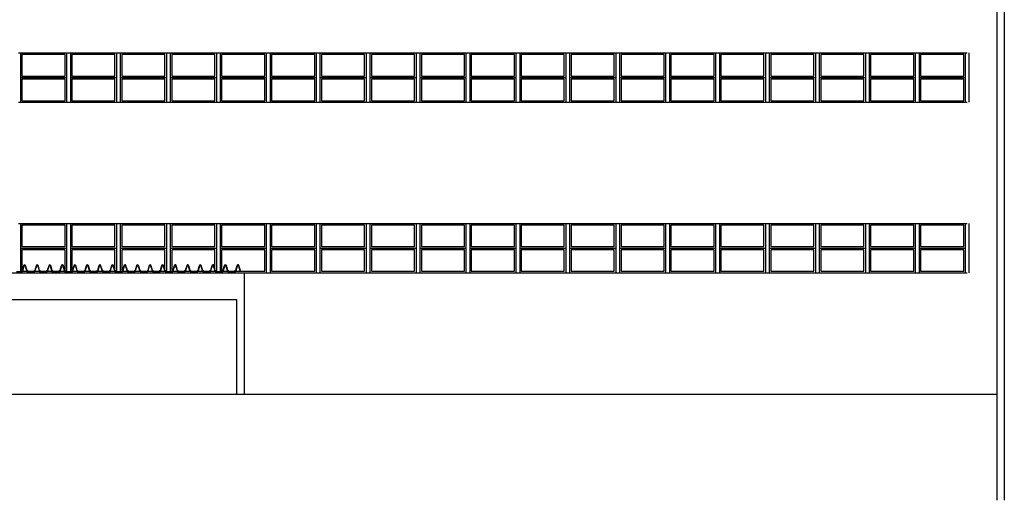
# Model space of a CAD drawing. Units: millimetres. Extents: x 46846 to 117720, y -1225 to 36396.
# Drawn here: x 79228 to 81826, y 30359 to 31626 of the extents above; entities that cross this region are included whole.
import ezdxf

# ---------------------------------------------------------------- set-up
doc = ezdxf.new("R2010")
doc.units = ezdxf.units.MM
doc.header["$LTSCALE"] = 10
doc.layers.add('06', color=6, linetype='Continuous')
doc.layers.add('ACESSORIOS', color=251, linetype='Continuous')

msp = doc.modelspace()

# ---------------------------------------------------------------- linework, layer by layer
at = {"layer": '06', "color": 251}
for p, q in [((81806.047, 31878.812), (81806.047, 30358.507)), ((81826.047, 31878.812), (81826.047, 30358.507)), ((79224.557, 31538.362), (79356.307, 31538.362)), ((79229.557, 31538.362), (79229.557, 31408.362)), ((79351.307, 31538.362), (79351.307, 31408.362)), ((79356.307, 31538.362), (79488.057, 31538.362)), ((79361.307, 31538.362), (79361.307, 31408.362)), ((79483.057, 31538.362), (79483.057, 31408.362)), ((79488.057, 31538.362), (79619.807, 31538.362)), ((79493.057, 31538.362), (79493.057, 31408.362)), ((79614.807, 31538.362), (79614.807, 31408.362)), ((79619.807, 31538.362), (79751.557, 31538.362)), ((79624.807, 31538.362), (79624.807, 31408.362)), ((79746.557, 31538.362), (79746.557, 31408.362)), ((79751.557, 31538.362), (79883.307, 31538.362)), ((79756.557, 31538.362), (79756.557, 31408.362)), ((79878.307, 31538.362), (79878.307, 31408.362)), ((79883.307, 31538.362), (80015.057, 31538.362)), ((79888.307, 31538.362), (79888.307, 31408.362)), ((80010.057, 31538.362), (80010.057, 31408.362)), ((80015.057, 31538.362), (80146.807, 31538.362)), ((80020.057, 31538.362), (80020.057, 31408.362)), ((80141.807, 31538.362), (80141.807, 31408.362)), ((80146.807, 31538.362), (80278.557, 31538.362)), ((80151.807, 31538.362), (80151.807, 31408.362)), ((80273.557, 31538.362), (80273.557, 31408.362)), ((80278.557, 31538.362), (80410.307, 31538.362)), ((80283.557, 31538.362), (80283.557, 31408.362)), ((80405.307, 31538.362), (80405.307, 31408.362)), ((80410.307, 31538.362), (80542.057, 31538.362)), ((80415.307, 31538.362), (80415.307, 31408.362)), ((80537.057, 31538.362), (80537.057, 31408.362)), ((80542.057, 31538.362), (80673.807, 31538.362)), ((80547.057, 31538.362), (80547.057, 31408.362)), ((80668.807, 31538.362), (80668.807, 31408.362)), ((80673.807, 31538.362), (80805.557, 31538.362)), ((80678.807, 31538.362), (80678.807, 31408.362)), ((80800.557, 31538.362), (80800.557, 31408.362)), ((80805.557, 31538.362), (80937.307, 31538.362)), ((80810.557, 31538.362), (80810.557, 31408.362)), ((80932.307, 31538.362), (80932.307, 31408.362)), ((80937.307, 31538.362), (81069.057, 31538.362)), ((80942.307, 31538.362), (80942.307, 31408.362)), ((81064.057, 31538.362), (81064.057, 31408.362)), ((81069.057, 31538.362), (81200.807, 31538.362)), ((81074.057, 31538.362), (81074.057, 31408.362)), ((81195.807, 31538.362), (81195.807, 31408.362)), ((81200.807, 31538.362), (81332.557, 31538.362)), ((81205.807, 31538.362), (81205.807, 31408.362)), ((81327.557, 31538.362), (81327.557, 31408.362)), ((81332.557, 31538.362), (81464.307, 31538.362)), ((81337.557, 31538.362), (81337.557, 31408.362)), ((81459.307, 31538.362), (81459.307, 31408.362)), ((81464.307, 31538.362), (81596.057, 31538.362)), ((81469.307, 31538.362), (81469.307, 31408.362)), ((81591.057, 31538.362), (81591.057, 31408.362)), ((81596.057, 31538.362), (81727.807, 31538.362)), ((81601.057, 31538.362), (81601.057, 31408.362)), ((81722.807, 31538.362), (81722.807, 31408.362)), ((81732.807, 31538.362), (81732.807, 31408.362)), ((79229.557, 31473.362), (79351.307, 31473.362)), ((79361.307, 31473.362), (79483.057, 31473.362)), ((79493.057, 31473.362), (79614.807, 31473.362)), ((79624.807, 31473.362), (79746.557, 31473.362)), ((79756.557, 31473.362), (79878.307, 31473.362)), ((79888.307, 31473.362), (80010.057, 31473.362)), ((80020.057, 31473.362), (80141.807, 31473.362)), ((80151.807, 31473.362), (80273.557, 31473.362)), ((80283.557, 31473.362), (80405.307, 31473.362)), ((80415.307, 31473.362), (80537.057, 31473.362)), ((80547.057, 31473.362), (80668.807, 31473.362)), ((80678.807, 31473.362), (80800.557, 31473.362)), ((80810.557, 31473.362), (80932.307, 31473.362)), ((80942.307, 31473.362), (81064.057, 31473.362)), ((81074.057, 31473.362), (81195.807, 31473.362)), ((81205.807, 31473.362), (81327.557, 31473.362)), ((81337.557, 31473.362), (81459.307, 31473.362)), ((81469.307, 31473.362), (81591.057, 31473.362)), ((81601.057, 31473.362), (81722.807, 31473.362)), ((79224.557, 31408.362), (79356.307, 31408.362)), ((79356.307, 31408.362), (79488.057, 31408.362)), ((79488.057, 31408.362), (79619.807, 31408.362)), ((79619.807, 31408.362), (79751.557, 31408.362)), ((79751.557, 31408.362), (79883.307, 31408.362)), ((79883.307, 31408.362), (80015.057, 31408.362)), ((80015.057, 31408.362), (80146.807, 31408.362)), ((80146.807, 31408.362), (80278.557, 31408.362)), ((80278.557, 31408.362), (80410.307, 31408.362)), ((80410.307, 31408.362), (80542.057, 31408.362)), ((80542.057, 31408.362), (80673.807, 31408.362)), ((80673.807, 31408.362), (80805.557, 31408.362)), ((80805.557, 31408.362), (80937.307, 31408.362)), ((80937.307, 31408.362), (81069.057, 31408.362)), ((81069.057, 31408.362), (81200.807, 31408.362)), ((81200.807, 31408.362), (81332.557, 31408.362)), ((81332.557, 31408.362), (81464.307, 31408.362)), ((81464.307, 31408.362), (81596.057, 31408.362)), ((81596.057, 31408.362), (81727.807, 31408.362)), ((79224.557, 31088.362), (79356.307, 31088.362)), ((79229.557, 31088.362), (79229.557, 30958.362)), ((79351.307, 31088.362), (79351.307, 30958.362)), ((79356.307, 31088.362), (79488.057, 31088.362)), ((79361.307, 31088.362), (79361.307, 30958.362)), ((79483.057, 31088.362), (79483.057, 30958.362)), ((79488.057, 31088.362), (79619.807, 31088.362)), ((79493.057, 31088.362), (79493.057, 30958.362)), ((79614.807, 31088.362), (79614.807, 30958.362)), ((79619.807, 31088.362), (79751.557, 31088.362)), ((79624.807, 31088.362), (79624.807, 30958.362)), ((79746.557, 31088.362), (79746.557, 30958.362)), ((79751.557, 31088.362), (79883.307, 31088.362)), ((79756.557, 31088.362), (79756.557, 30958.362)), ((79878.307, 31088.362), (79878.307, 30958.362)), ((79883.307, 31088.362), (80015.057, 31088.362)), ((79888.307, 31088.362), (79888.307, 30958.362)), ((80010.057, 31088.362), (80010.057, 30958.362)), ((80015.057, 31088.362), (80146.807, 31088.362)), ((80020.057, 31088.362), (80020.057, 30958.362)), ((80141.807, 31088.362), (80141.807, 30958.362)), ((80146.807, 31088.362), (80278.557, 31088.362)), ((80151.807, 31088.362), (80151.807, 30958.362)), ((80273.557, 31088.362), (80273.557, 30958.362)), ((80278.557, 31088.362), (80410.307, 31088.362)), ((80283.557, 31088.362), (80283.557, 30958.362)), ((80405.307, 31088.362), (80405.307, 30958.362)), ((80410.307, 31088.362), (80542.057, 31088.362)), ((80415.307, 31088.362), (80415.307, 30958.362)), ((80537.057, 31088.362), (80537.057, 30958.362)), ((80542.057, 31088.362), (80673.807, 31088.362)), ((80547.057, 31088.362), (80547.057, 30958.362)), ((80668.807, 31088.362), (80668.807, 30958.362)), ((80673.807, 31088.362), (80805.557, 31088.362)), ((80678.807, 31088.362), (80678.807, 30958.362)), ((80800.557, 31088.362), (80800.557, 30958.362)), ((80805.557, 31088.362), (80937.307, 31088.362)), ((80810.557, 31088.362), (80810.557, 30958.362)), ((80932.307, 31088.362), (80932.307, 30958.362)), ((80937.307, 31088.362), (81069.057, 31088.362)), ((80942.307, 31088.362), (80942.307, 30958.362)), ((81064.057, 31088.362), (81064.057, 30958.362)), ((81069.057, 31088.362), (81200.807, 31088.362)), ((81074.057, 31088.362), (81074.057, 30958.362)), ((81195.807, 31088.362), (81195.807, 30958.362)), ((81200.807, 31088.362), (81332.557, 31088.362)), ((81205.807, 31088.362), (81205.807, 30958.362)), ((81327.557, 31088.362), (81327.557, 30958.362)), ((81332.557, 31088.362), (81464.307, 31088.362)), ((81337.557, 31088.362), (81337.557, 30958.362)), ((81459.307, 31088.362), (81459.307, 30958.362)), ((81464.307, 31088.362), (81596.057, 31088.362)), ((81469.307, 31088.362), (81469.307, 30958.362)), ((81591.057, 31088.362), (81591.057, 30958.362)), ((81596.057, 31088.362), (81727.807, 31088.362)), ((81601.057, 31088.362), (81601.057, 30958.362)), ((81722.807, 31088.362), (81722.807, 30958.362)), ((81732.807, 31088.362), (81732.807, 30958.362)), ((79229.557, 31023.362), (79351.307, 31023.362)), ((79361.307, 31023.362), (79483.057, 31023.362)), ((79493.057, 31023.362), (79614.807, 31023.362)), ((79624.807, 31023.362), (79746.557, 31023.362)), ((79756.557, 31023.362), (79878.307, 31023.362)), ((79888.307, 31023.362), (80010.057, 31023.362)), ((80020.057, 31023.362), (80141.807, 31023.362)), ((80151.807, 31023.362), (80273.557, 31023.362)), ((80283.557, 31023.362), (80405.307, 31023.362)), ((80415.307, 31023.362), (80537.057, 31023.362)), ((80547.057, 31023.362), (80668.807, 31023.362)), ((80678.807, 31023.362), (80800.557, 31023.362)), ((80810.557, 31023.362), (80932.307, 31023.362)), ((80942.307, 31023.362), (81064.057, 31023.362)), ((81074.057, 31023.362), (81195.807, 31023.362)), ((81205.807, 31023.362), (81327.557, 31023.362)), ((81337.557, 31023.362), (81459.307, 31023.362)), ((81469.307, 31023.362), (81591.057, 31023.362)), ((81601.057, 31023.362), (81722.807, 31023.362)), ((79237.918, 30976.92), (79234.241, 30964.468)), ((79235.679, 30964.043), (79239.39, 30976.635)), ((79241.904, 30976.871), (79245.662, 30964.127)), ((79247.101, 30964.552), (79243.298, 30977.426)), ((79271, 30977.004), (79267.323, 30964.552)), ((79268.762, 30964.127), (79272.472, 30976.718)), ((79274.987, 30976.955), (79278.745, 30964.21)), ((79280.183, 30964.635), (79276.38, 30977.51)), ((79304.082, 30977.087), (79300.406, 30964.635)), ((79301.844, 30964.21), (79305.555, 30976.801)), ((79308.069, 30977.038), (79311.864, 30964.167)), ((79313.303, 30964.592), (79309.463, 30977.593)), ((79337.202, 30977.044), (79333.525, 30964.592)), ((79334.964, 30964.167), (79338.674, 30976.759)), ((79341.383, 30976.759), (79345.094, 30964.167)), ((79346.533, 30964.592), (79342.856, 30977.044)), ((79370.432, 30977.044), (79366.755, 30964.592)), ((79368.193, 30964.167), (79371.904, 30976.759)), ((79374.418, 30976.995), (79378.176, 30964.251)), ((79379.615, 30964.676), (79375.812, 30977.55)), ((79403.408, 30977.127), (79399.731, 30964.674)), ((79401.169, 30964.25), (79404.88, 30976.841)), ((79407.394, 30977.078), (79411.19, 30964.207)), ((79412.628, 30964.632), (79408.788, 30977.633)), ((79436.527, 30977.084), (79432.85, 30964.632)), ((79434.289, 30964.207), (79438, 30976.799)), ((79440.587, 30976.793), (79444.297, 30964.201)), ((79445.736, 30964.626), (79442.059, 30977.078)), ((79469.635, 30977.078), (79465.958, 30964.626)), ((79467.397, 30964.201), (79471.108, 30976.793)), ((79473.622, 30977.029), (79477.38, 30964.285)), ((79478.818, 30964.71), (79475.015, 30977.584)), ((79502.717, 30977.162), (79499.04, 30964.71)), ((79500.479, 30964.285), (79504.19, 30976.876)), ((79506.704, 30977.113), (79510.462, 30964.368)), ((79511.901, 30964.793), (79508.098, 30977.668)), ((79535.84, 30977.113), (79532.163, 30964.661)), ((79533.602, 30964.236), (79537.313, 30976.827)), ((79539.827, 30977.064), (79543.622, 30964.194)), ((79545.061, 30964.618), (79541.22, 30977.619)), ((79568.96, 30977.07), (79565.283, 30964.618)), ((79566.721, 30964.194), (79570.432, 30976.785)), ((79573.141, 30976.785), (79576.852, 30964.193)), ((79578.291, 30964.618), (79574.614, 30977.07)), ((79602.19, 30977.07), (79598.513, 30964.618)), ((79599.951, 30964.193), (79603.662, 30976.785)), ((79606.176, 30977.021), (79609.934, 30964.277)), ((79611.373, 30964.702), (79607.57, 30977.576)), ((79635.166, 30977.153), (79631.489, 30964.701)), ((79632.927, 30964.276), (79636.638, 30976.867)), ((79639.152, 30977.104), (79642.948, 30964.233)), ((79644.386, 30964.658), (79640.546, 30977.659)), ((79668.285, 30977.11), (79664.608, 30964.658)), ((79666.047, 30964.233), (79669.758, 30976.825)), ((79672.344, 30976.819), (79676.055, 30964.227)), ((79677.494, 30964.652), (79673.817, 30977.104)), ((79701.393, 30977.104), (79697.716, 30964.652)), ((79699.155, 30964.227), (79702.865, 30976.819)), ((79705.38, 30977.055), (79709.138, 30964.311)), ((79710.576, 30964.736), (79706.773, 30977.61)), ((79734.475, 30977.188), (79730.798, 30964.736)), ((79732.237, 30964.311), (79735.948, 30976.902)), ((79738.462, 30977.139), (79742.22, 30964.394)), ((79743.659, 30964.819), (79739.855, 30977.694)), ((79767.607, 30977.104), (79763.93, 30964.652)), ((79765.369, 30964.227), (79769.079, 30976.819)), ((79771.594, 30977.055), (79775.352, 30964.311)), ((79776.79, 30964.736), (79772.987, 30977.61)), ((79800.689, 30977.188), (79797.012, 30964.736)), ((79798.451, 30964.311), (79802.162, 30976.902)), ((79804.676, 30977.139), (79808.434, 30964.394)), ((79809.873, 30964.819), (79806.069, 30977.694)), ((78486.846, 30958.362), (79819.56, 30958.362)), ((79229.445, 30960.884), (79218.814, 30960.884)), ((79218.814, 30959.384), (79229.445, 30959.384)), ((79224.557, 30958.362), (79356.307, 30958.362)), ((79262.528, 30960.968), (79251.896, 30960.968)), ((79251.896, 30959.468), (79262.528, 30959.468)), ((79295.61, 30961.051), (79284.979, 30961.051)), ((79284.979, 30959.551), (79295.61, 30959.551)), ((79328.73, 30961.008), (79318.098, 30961.008)), ((79318.098, 30959.508), (79328.73, 30959.508)), ((79361.96, 30961.008), (79351.328, 30961.008)), ((79351.328, 30959.508), (79361.96, 30959.508)), ((79356.307, 30958.362), (79488.057, 30958.362)), ((79395.042, 30961.092), (79384.41, 30961.092)), ((79384.41, 30959.592), (79395.042, 30959.592)), ((79428.055, 30961.048), (79417.424, 30961.048)), ((79417.424, 30959.548), (79428.055, 30959.548)), ((79461.163, 30961.042), (79450.531, 30961.042)), ((79450.531, 30959.542), (79461.163, 30959.542)), ((79494.245, 30961.125), (79483.614, 30961.125)), ((79483.614, 30959.625), (79494.245, 30959.625)), ((79488.057, 30958.362), (79619.807, 30958.362)), ((79527.368, 30961.077), (79516.737, 30961.077)), ((79516.737, 30959.577), (79527.368, 30959.577)), ((79560.488, 30961.034), (79549.856, 30961.034)), ((79549.856, 30959.534), (79560.488, 30959.534)), ((79593.717, 30961.034), (79583.086, 30961.034)), ((79583.086, 30959.534), (79593.717, 30959.534)), ((79626.8, 30961.118), (79616.168, 30961.118)), ((79616.168, 30959.618), (79626.8, 30959.618)), ((79619.807, 30958.362), (79751.557, 30958.362)), ((79659.813, 30961.074), (79649.181, 30961.074)), ((79649.181, 30959.574), (79659.813, 30959.574)), ((79692.921, 30961.068), (79682.289, 30961.068)), ((79682.289, 30959.568), (79692.921, 30959.568)), ((79726.003, 30961.152), (79715.372, 30961.152)), ((79715.372, 30959.652), (79726.003, 30959.652)), ((79759.135, 30961.068), (79748.503, 30961.068)), ((79748.503, 30959.568), (79759.135, 30959.568)), ((79751.557, 30958.362), (79883.307, 30958.362)), ((79792.217, 30961.152), (79781.586, 30961.152)), ((79781.586, 30959.652), (79792.217, 30959.652)), ((79819.56, 30958.362), (79819.56, 30638.362)), ((79883.307, 30958.362), (80015.057, 30958.362)), ((80015.057, 30958.362), (80146.807, 30958.362)), ((80146.807, 30958.362), (80278.557, 30958.362)), ((80278.557, 30958.362), (80410.307, 30958.362)), ((80410.307, 30958.362), (80542.057, 30958.362)), ((80542.057, 30958.362), (80673.807, 30958.362)), ((80673.807, 30958.362), (80805.557, 30958.362)), ((80805.557, 30958.362), (80937.307, 30958.362)), ((80937.307, 30958.362), (81069.057, 30958.362)), ((81069.057, 30958.362), (81200.807, 30958.362)), ((81200.807, 30958.362), (81332.557, 30958.362)), ((81332.557, 30958.362), (81464.307, 30958.362)), ((81464.307, 30958.362), (81596.057, 30958.362)), ((81596.057, 30958.362), (81727.807, 30958.362)), ((79024.559, 30888.362), (79799.56, 30888.362)), ((79799.56, 30888.362), (79799.56, 30638.362))]:
    msp.add_line(p, q, dxfattribs=at)
for points in [[(79347.307, 31534.362), (79233.557, 31534.362), (79233.557, 31477.362), (79347.307, 31477.362)], [(79479.057, 31534.362), (79365.307, 31534.362), (79365.307, 31477.362), (79479.057, 31477.362)], [(79610.807, 31534.362), (79497.057, 31534.362), (79497.057, 31477.362), (79610.807, 31477.362)], [(79742.557, 31534.362), (79628.807, 31534.362), (79628.807, 31477.362), (79742.557, 31477.362)], [(79874.307, 31534.362), (79760.557, 31534.362), (79760.557, 31477.362), (79874.307, 31477.362)], [(80006.057, 31534.362), (79892.307, 31534.362), (79892.307, 31477.362), (80006.057, 31477.362)], [(80137.807, 31534.362), (80024.057, 31534.362), (80024.057, 31477.362), (80137.807, 31477.362)], [(80269.557, 31534.362), (80155.807, 31534.362), (80155.807, 31477.362), (80269.557, 31477.362)], [(80401.307, 31534.362), (80287.557, 31534.362), (80287.557, 31477.362), (80401.307, 31477.362)], [(80533.057, 31534.362), (80419.307, 31534.362), (80419.307, 31477.362), (80533.057, 31477.362)], [(80664.807, 31534.362), (80551.057, 31534.362), (80551.057, 31477.362), (80664.807, 31477.362)], [(80796.557, 31534.362), (80682.807, 31534.362), (80682.807, 31477.362), (80796.557, 31477.362)], [(80928.307, 31534.362), (80814.557, 31534.362), (80814.557, 31477.362), (80928.307, 31477.362)], [(81060.057, 31534.362), (80946.307, 31534.362), (80946.307, 31477.362), (81060.057, 31477.362)], [(81191.807, 31534.362), (81078.057, 31534.362), (81078.057, 31477.362), (81191.807, 31477.362)], [(81323.557, 31534.362), (81209.807, 31534.362), (81209.807, 31477.362), (81323.557, 31477.362)], [(81455.307, 31534.362), (81341.557, 31534.362), (81341.557, 31477.362), (81455.307, 31477.362)], [(81587.057, 31534.362), (81473.307, 31534.362), (81473.307, 31477.362), (81587.057, 31477.362)], [(81718.807, 31534.362), (81605.057, 31534.362), (81605.057, 31477.362), (81718.807, 31477.362)], [(79347.307, 31469.362), (79233.557, 31469.362), (79233.557, 31412.362), (79347.307, 31412.362)], [(79479.057, 31469.362), (79365.307, 31469.362), (79365.307, 31412.362), (79479.057, 31412.362)], [(79610.807, 31469.362), (79497.057, 31469.362), (79497.057, 31412.362), (79610.807, 31412.362)], [(79742.557, 31469.362), (79628.807, 31469.362), (79628.807, 31412.362), (79742.557, 31412.362)], [(79874.307, 31469.362), (79760.557, 31469.362), (79760.557, 31412.362), (79874.307, 31412.362)], [(80006.057, 31469.362), (79892.307, 31469.362), (79892.307, 31412.362), (80006.057, 31412.362)], [(80137.807, 31469.362), (80024.057, 31469.362), (80024.057, 31412.362), (80137.807, 31412.362)], [(80269.557, 31469.362), (80155.807, 31469.362), (80155.807, 31412.362), (80269.557, 31412.362)], [(80401.307, 31469.362), (80287.557, 31469.362), (80287.557, 31412.362), (80401.307, 31412.362)], [(80533.057, 31469.362), (80419.307, 31469.362), (80419.307, 31412.362), (80533.057, 31412.362)], [(80664.807, 31469.362), (80551.057, 31469.362), (80551.057, 31412.362), (80664.807, 31412.362)], [(80796.557, 31469.362), (80682.807, 31469.362), (80682.807, 31412.362), (80796.557, 31412.362)], [(80928.307, 31469.362), (80814.557, 31469.362), (80814.557, 31412.362), (80928.307, 31412.362)], [(81060.057, 31469.362), (80946.307, 31469.362), (80946.307, 31412.362), (81060.057, 31412.362)], [(81191.807, 31469.362), (81078.057, 31469.362), (81078.057, 31412.362), (81191.807, 31412.362)], [(81323.557, 31469.362), (81209.807, 31469.362), (81209.807, 31412.362), (81323.557, 31412.362)], [(81455.307, 31469.362), (81341.557, 31469.362), (81341.557, 31412.362), (81455.307, 31412.362)], [(81587.057, 31469.362), (81473.307, 31469.362), (81473.307, 31412.362), (81587.057, 31412.362)], [(81718.807, 31469.362), (81605.057, 31469.362), (81605.057, 31412.362), (81718.807, 31412.362)], [(79347.307, 31084.362), (79233.557, 31084.362), (79233.557, 31027.362), (79347.307, 31027.362)], [(79479.057, 31084.362), (79365.307, 31084.362), (79365.307, 31027.362), (79479.057, 31027.362)], [(79610.807, 31084.362), (79497.057, 31084.362), (79497.057, 31027.362), (79610.807, 31027.362)], [(79742.557, 31084.362), (79628.807, 31084.362), (79628.807, 31027.362), (79742.557, 31027.362)], [(79874.307, 31084.362), (79760.557, 31084.362), (79760.557, 31027.362), (79874.307, 31027.362)], [(80006.057, 31084.362), (79892.307, 31084.362), (79892.307, 31027.362), (80006.057, 31027.362)], [(80137.807, 31084.362), (80024.057, 31084.362), (80024.057, 31027.362), (80137.807, 31027.362)], [(80269.557, 31084.362), (80155.807, 31084.362), (80155.807, 31027.362), (80269.557, 31027.362)], [(80401.307, 31084.362), (80287.557, 31084.362), (80287.557, 31027.362), (80401.307, 31027.362)], [(80533.057, 31084.362), (80419.307, 31084.362), (80419.307, 31027.362), (80533.057, 31027.362)], [(80664.807, 31084.362), (80551.057, 31084.362), (80551.057, 31027.362), (80664.807, 31027.362)], [(80796.557, 31084.362), (80682.807, 31084.362), (80682.807, 31027.362), (80796.557, 31027.362)], [(80928.307, 31084.362), (80814.557, 31084.362), (80814.557, 31027.362), (80928.307, 31027.362)], [(81060.057, 31084.362), (80946.307, 31084.362), (80946.307, 31027.362), (81060.057, 31027.362)], [(81191.807, 31084.362), (81078.057, 31084.362), (81078.057, 31027.362), (81191.807, 31027.362)], [(81323.557, 31084.362), (81209.807, 31084.362), (81209.807, 31027.362), (81323.557, 31027.362)], [(81455.307, 31084.362), (81341.557, 31084.362), (81341.557, 31027.362), (81455.307, 31027.362)], [(81587.057, 31084.362), (81473.307, 31084.362), (81473.307, 31027.362), (81587.057, 31027.362)], [(81718.807, 31084.362), (81605.057, 31084.362), (81605.057, 31027.362), (81718.807, 31027.362)], [(79347.307, 31019.362), (79233.557, 31019.362), (79233.557, 30962.362), (79347.307, 30962.362)], [(79479.057, 31019.362), (79365.307, 31019.362), (79365.307, 30962.362), (79479.057, 30962.362)], [(79610.807, 31019.362), (79497.057, 31019.362), (79497.057, 30962.362), (79610.807, 30962.362)], [(79742.557, 31019.362), (79628.807, 31019.362), (79628.807, 30962.362), (79742.557, 30962.362)], [(79874.307, 31019.362), (79760.557, 31019.362), (79760.557, 30962.362), (79874.307, 30962.362)], [(80006.057, 31019.362), (79892.307, 31019.362), (79892.307, 30962.362), (80006.057, 30962.362)], [(80137.807, 31019.362), (80024.057, 31019.362), (80024.057, 30962.362), (80137.807, 30962.362)], [(80269.557, 31019.362), (80155.807, 31019.362), (80155.807, 30962.362), (80269.557, 30962.362)], [(80401.307, 31019.362), (80287.557, 31019.362), (80287.557, 30962.362), (80401.307, 30962.362)], [(80533.057, 31019.362), (80419.307, 31019.362), (80419.307, 30962.362), (80533.057, 30962.362)], [(80664.807, 31019.362), (80551.057, 31019.362), (80551.057, 30962.362), (80664.807, 30962.362)], [(80796.557, 31019.362), (80682.807, 31019.362), (80682.807, 30962.362), (80796.557, 30962.362)], [(80928.307, 31019.362), (80814.557, 31019.362), (80814.557, 30962.362), (80928.307, 30962.362)], [(81060.057, 31019.362), (80946.307, 31019.362), (80946.307, 30962.362), (81060.057, 30962.362)], [(81191.807, 31019.362), (81078.057, 31019.362), (81078.057, 30962.362), (81191.807, 30962.362)], [(81323.557, 31019.362), (81209.807, 31019.362), (81209.807, 30962.362), (81323.557, 30962.362)], [(81455.307, 31019.362), (81341.557, 31019.362), (81341.557, 30962.362), (81455.307, 30962.362)], [(81587.057, 31019.362), (81473.307, 31019.362), (81473.307, 30962.362), (81587.057, 30962.362)], [(81718.807, 31019.362), (81605.057, 31019.362), (81605.057, 30962.362), (81718.807, 30962.362)]]:
    msp.add_lwpolyline(points, close=True, dxfattribs=at)
for centre, radius, start, end in [((79240.682, 30976.384), 2.816, 21.72326, 169.027192), ((79240.682, 30976.384), 1.316, 21.72326, 169.027192), ((79273.764, 30976.468), 2.816, 21.72326, 169.027192), ((79273.764, 30976.468), 1.316, 21.72326, 169.027192), ((79306.847, 30976.551), 2.816, 21.72326, 169.027192), ((79306.847, 30976.551), 1.316, 21.72326, 169.027192), ((79339.966, 30976.508), 2.816, 21.72326, 169.027192), ((79340.092, 30976.508), 2.816, 10.972808, 158.27674), ((79339.966, 30976.508), 1.316, 21.72326, 169.027192), ((79340.092, 30976.508), 1.316, 10.972808, 158.27674), ((79373.196, 30976.508), 2.816, 21.72326, 169.027192), ((79373.196, 30976.508), 1.316, 21.72326, 169.027192), ((79406.172, 30976.591), 2.816, 21.72326, 169.027192), ((79406.172, 30976.591), 1.316, 21.72326, 169.027192), ((79439.292, 30976.548), 2.816, 21.72326, 169.027192), ((79439.295, 30976.542), 2.816, 10.972808, 158.27674), ((79439.292, 30976.548), 1.316, 21.72326, 169.027192), ((79439.295, 30976.542), 1.316, 10.972808, 158.27674), ((79472.399, 30976.542), 2.816, 21.72326, 169.027192), ((79472.399, 30976.542), 1.316, 21.72326, 169.027192), ((79505.482, 30976.626), 2.816, 21.72326, 169.027192), ((79505.482, 30976.626), 1.316, 21.72326, 169.027192), ((79538.605, 30976.577), 2.816, 21.72326, 169.027192), ((79538.605, 30976.577), 1.316, 21.72326, 169.027192), ((79571.724, 30976.534), 2.816, 21.72326, 169.027192), ((79571.849, 30976.534), 2.816, 10.972808, 158.27674), ((79571.724, 30976.534), 1.316, 21.72326, 169.027192), ((79571.849, 30976.534), 1.316, 10.972808, 158.27674), ((79604.954, 30976.534), 2.816, 21.72326, 169.027192), ((79604.954, 30976.534), 1.316, 21.72326, 169.027192), ((79637.93, 30976.617), 2.816, 21.72326, 169.027192), ((79637.93, 30976.617), 1.316, 21.72326, 169.027192), ((79671.049, 30976.574), 2.816, 21.72326, 169.027192), ((79671.053, 30976.568), 2.816, 10.972808, 158.27674), ((79671.049, 30976.574), 1.316, 21.72326, 169.027192), ((79671.053, 30976.568), 1.316, 10.972808, 158.27674), ((79704.157, 30976.568), 2.816, 21.72326, 169.027192), ((79704.157, 30976.568), 1.316, 21.72326, 169.027192), ((79737.24, 30976.652), 2.816, 21.72326, 169.027192), ((79737.24, 30976.652), 1.316, 21.72326, 169.027192), ((79770.371, 30976.568), 2.816, 21.72326, 169.027192), ((79770.371, 30976.568), 1.316, 21.72326, 169.027192), ((79803.454, 30976.652), 2.816, 21.72326, 169.027192), ((79803.454, 30976.652), 1.316, 21.72326, 169.027192), ((79229.445, 30965.884), 5, 270, 343.549195), ((79229.445, 30965.884), 6.5, 270, 343.549195), ((79251.896, 30965.968), 6.5, 196.450805, 270), ((79251.896, 30965.968), 5, 196.450805, 270), ((79262.528, 30965.968), 5, 270, 343.549195), ((79262.528, 30965.968), 6.5, 270, 343.549195), ((79284.979, 30966.051), 6.5, 196.450806, 220.579612), ((79284.979, 30966.051), 6.5, 196.450806, 270), ((79284.979, 30966.051), 5, 196.450805, 270), ((79295.61, 30966.051), 5, 270, 343.549195), ((79295.61, 30966.051), 6.5, 270, 343.549195), ((79318.098, 30966.008), 6.5, 196.450806, 270), ((79318.098, 30966.008), 5, 196.450805, 270), ((79328.73, 30966.008), 5, 270, 343.549195), ((79328.73, 30966.008), 6.5, 270, 343.549195), ((79351.328, 30966.008), 6.5, 196.450805, 270), ((79351.328, 30966.008), 5, 196.450805, 270), ((79361.96, 30966.008), 5, 270, 343.549195), ((79361.96, 30966.008), 6.5, 270, 343.549195), ((79384.41, 30966.092), 6.5, 196.450805, 270), ((79384.41, 30966.092), 5, 196.450805, 270), ((79394.936, 30966.09), 5, 270, 343.549195), ((79394.936, 30966.09), 6.5, 270, 343.549195), ((79417.424, 30966.048), 6.5, 196.450806, 270), ((79417.424, 30966.048), 5, 196.450805, 270), ((79428.055, 30966.048), 5, 270, 343.549195), ((79428.055, 30966.048), 6.5, 270, 343.549195), ((79450.531, 30966.042), 6.5, 196.450805, 270), ((79450.531, 30966.042), 5, 196.450805, 270), ((79461.163, 30966.042), 5, 270, 343.549195), ((79461.163, 30966.042), 6.5, 270, 343.549195), ((79483.614, 30966.125), 6.5, 196.450805, 270), ((79483.614, 30966.125), 5, 196.450805, 270), ((79494.245, 30966.125), 5, 270, 343.549195), ((79494.245, 30966.125), 6.5, 270, 343.549195), ((79516.737, 30966.077), 6.5, 196.450806, 270), ((79517.653, 30967.764), 6.5, 196.450806, 220.579612), ((79516.737, 30966.077), 5, 196.450805, 270), ((79527.368, 30966.077), 5, 270, 343.549195), ((79527.368, 30966.077), 6.5, 270, 343.549195), ((79549.856, 30966.034), 6.5, 196.450806, 270), ((79549.856, 30966.034), 5, 196.450805, 270), ((79560.488, 30966.034), 5, 270, 343.549195), ((79560.488, 30966.034), 6.5, 270, 343.549195), ((79583.086, 30966.034), 6.5, 196.450805, 270), ((79583.086, 30966.034), 5, 196.450805, 270), ((79593.717, 30966.034), 5, 270, 343.549195), ((79593.717, 30966.034), 6.5, 270, 343.549195), ((79616.168, 30966.118), 6.5, 196.450805, 270), ((79616.168, 30966.118), 5, 196.450805, 270), ((79626.693, 30966.117), 5, 270, 343.549195), ((79626.693, 30966.117), 6.5, 270, 343.549195), ((79649.181, 30966.074), 6.5, 196.450806, 270), ((79649.181, 30966.074), 5, 196.450805, 270), ((79659.813, 30966.074), 5, 270, 343.549195), ((79659.813, 30966.074), 6.5, 270, 343.549195), ((79682.289, 30966.068), 6.5, 196.450805, 270), ((79682.289, 30966.068), 5, 196.450805, 270), ((79692.921, 30966.068), 5, 270, 343.549195), ((79692.921, 30966.068), 6.5, 270, 343.549195), ((79715.372, 30966.152), 6.5, 196.450805, 270), ((79715.372, 30966.152), 5, 196.450805, 270), ((79726.003, 30966.152), 5, 270, 343.549195), ((79726.003, 30966.152), 6.5, 270, 343.549195), ((79748.454, 30966.235), 6.5, 196.450806, 220.579612), ((79748.503, 30966.068), 6.5, 196.450805, 270), ((79748.503, 30966.068), 5, 196.450805, 270), ((79759.135, 30966.068), 5, 270, 343.549195), ((79759.135, 30966.068), 6.5, 270, 343.549195), ((79781.586, 30966.152), 6.5, 196.450805, 270), ((79781.586, 30966.152), 5, 196.450805, 270), ((79792.217, 30966.152), 5, 270, 343.549195), ((79792.217, 30966.152), 6.5, 270, 343.549195), ((79814.668, 30966.235), 6.5, 196.450806, 220.579612)]:
    msp.add_arc(centre, radius, start, end, dxfattribs=at)
at = {"layer": 'ACESSORIOS', "ltscale": 0.01}
msp.add_line((78891.432, 30638.362), (81806.047, 30638.362), dxfattribs=at)

doc.saveas('drawing.dxf')
